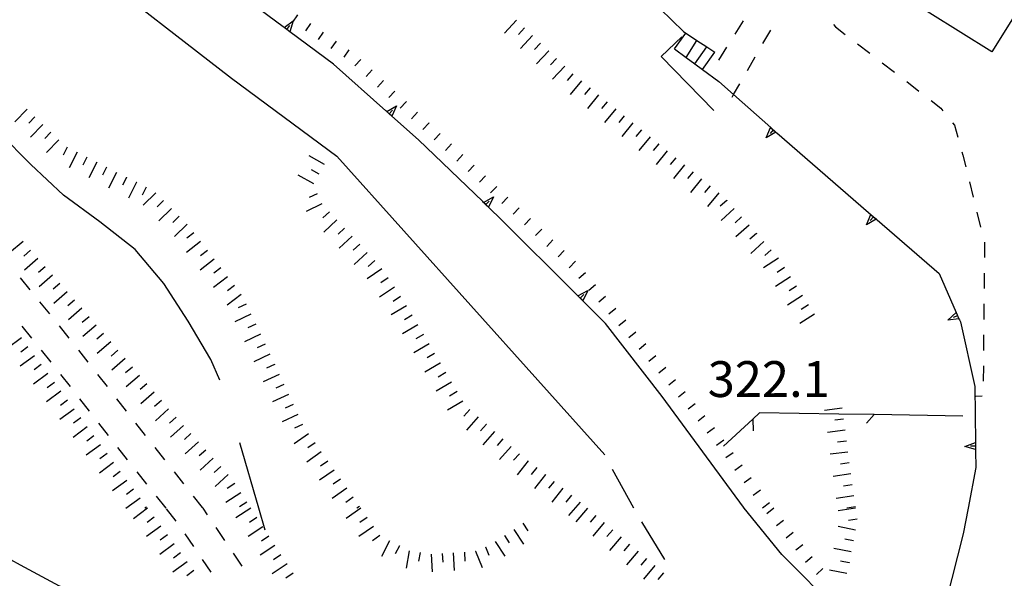
# Model space of a CAD drawing. Units: metres. Extents: x 478491 to 482402, y 4506092 to 4508099.
# Drawn here: x 482093 to 482182, y 4507346 to 4507397 of the extents above; entities that cross this region are included whole.
import ezdxf

# ---------------------------------------------------------------- set-up
doc = ezdxf.new("R2010")
doc.units = ezdxf.units.M
doc.header["$MEASUREMENT"] = 0
for name, color, linetype in [("'03 edificio civile", 250, 'Continuous'), ("'03 gradini", 254, 'Continuous'), ("'03 marciapiede - spartitraffico", 254, 'Continuous'), ('carrareccia', 254, 'Continuous'), ('curva intermedia a 5 mt', 254, 'Continuous'), ('GRADINI', 254, 'Continuous'), ('muro di sostegno', 254, 'Continuous'), ('muro di sostegno v', 254, 'Continuous'), ('punto quotato a terra', 254, 'Continuous'), ('recinzione', 254, 'Continuous'), ('recinzione v', 254, 'Continuous'), ('scarpata fino a 1 mt', 254, 'Continuous'), ('scarpata fino a 1 mt v', 254, 'Continuous'), ('scarpata fino a 2 mt', 254, 'Continuous'), ('scarpata fino a 2 mt v', 254, 'Continuous'), ('SENTIERO', 254, 'Continuous'), ('strada secondaria meno di 6 mt 3 classe', 254, 'Continuous')]:
    doc.layers.add(name, color=color, linetype=linetype)
doc.styles.add('SIMPLEX', font='SIMPLEX')

msp = doc.modelspace()

# ---------------------------------------------------------------- linework, layer by layer
at = {"layer": "'03 edificio civile", "flags": 128}
msp.add_lwpolyline([(482170.632, 4507419.113), (482170.929, 4507418.91), (482177.439, 4507414.406), (482171.937, 4507404.988), (482179.991, 4507399.497), (482187.403, 4507412.592), (482189.077, 4507411.826), (482187.624, 4507409.623), (482189.476, 4507407.037), (482181.304, 4507393.926), (482167.296, 4507402.714), (482172.554, 4507411.566), (482168.234, 4507414.941)], close=True, dxfattribs=at)
at = {"layer": "'03 gradini", "linetype": 'Continuous', "flags": 128}
msp.add_lwpolyline([(482153.305, 4507395.299), (482151.414, 4507393.526), (482156.188, 4507388.635)], dxfattribs=at)
at = {"layer": "'03 marciapiede - spartitraffico", "linetype": 'Continuous'}
for p, q in [((482158.116, 4507395.541), (482158.859, 4507396.729)), ((482166.999, 4507396.41), (482167.187, 4507396.191)), ((482160.624, 4507394.683), (482161.327, 4507395.902)), ((482167.187, 4507396.191), (482168.069, 4507395.511)), ((482169.179, 4507394.66), (482170.288, 4507393.808)), ((482156.624, 4507393.174), (482157.366, 4507394.362)), ((482159.234, 4507392.261), (482159.929, 4507393.472)), ((482171.398, 4507392.949), (482172.507, 4507392.098)), ((482173.616, 4507391.239), (482174.726, 4507390.387)), ((482175.82, 4507389.52), (482176.694, 4507388.833)), ((482176.694, 4507388.833), (482176.874, 4507388.606)), ((482177.758, 4507387.52), (482177.938, 4507387.301)), ((482177.938, 4507387.301), (482178.235, 4507386.223)), ((482178.61, 4507384.879), (482178.694, 4507384.575)), ((482178.694, 4507384.575), (482178.952, 4507383.52)), ((482179.288, 4507382.161), (482179.633, 4507380.801)), ((482179.969, 4507379.442), (482180.305, 4507378.083)), ((482180.641, 4507376.723), (482180.656, 4507376.653)), ((482180.656, 4507376.653), (482180.641, 4507375.325)), ((482180.625, 4507373.926), (482180.617, 4507372.528)), ((482180.602, 4507371.129), (482180.586, 4507369.731)), ((482180.57, 4507368.325), (482180.555, 4507366.926)), ((482180.547, 4507365.528), (482180.531, 4507364.129)), ((482180.453, 4507362.786), (482179.867, 4507362.754))]:
    msp.add_line(p, q, dxfattribs=at)
at = {"layer": "'03 marciapiede - spartitraffico", "linetype": 'Continuous', "flags": 128}
msp.add_lwpolyline([(482157.836, 4507389.831), (482157.976, 4507390.075), (482158.531, 4507391.042)], dxfattribs=at)
at = {"layer": 'carrareccia', "linetype": 'Continuous'}
for p, q in [((482148.953, 4507352.643), (482147.039, 4507356.159)), ((482151.751, 4507348.002), (482149.68, 4507351.424))]:
    msp.add_line(p, q, dxfattribs=at)
at = {"layer": 'curva intermedia a 5 mt', "linetype": 'Continuous'}
for p, q in [((482115.048, 4507352.64), (482113.345, 4507358.57)), ((482115.618, 4507350.657), (482115.048, 4507352.64))]:
    msp.add_line(p, q, dxfattribs=at)
at = {"layer": 'curva intermedia a 5 mt', "linetype": 'Continuous', "flags": 128}
for points in [[(482111.532, 4507364.226), (482110.72, 4507366.117), (482108.665, 4507369.562), (482106.469, 4507372.968), (482103.867, 4507376.045), (482100.695, 4507378.569), (482097.391, 4507380.959), (482094.446, 4507383.748), (482091.626, 4507386.591), (482088.727, 4507389.419), (482085.899, 4507392.255)], [(482115.986, 4507333.188), (482113.837, 4507334.57), (482110.454, 4507336.71), (482107.142, 4507339.031), (482103.845, 4507341.359), (482100.501, 4507343.577), (482097.025, 4507345.592), (482093.501, 4507347.498), (482089.978, 4507349.42), (482086.29, 4507351.201), (482082.626, 4507352.638)]]:
    msp.add_lwpolyline(points, dxfattribs=at)
at = {"layer": 'GRADINI', "linetype": 'Continuous'}
for p, q in [((482152.617, 4507394.213), (482153.64, 4507395.627)), ((482154.461, 4507392.862), (482155.538, 4507394.384)), ((482155.164, 4507392.346), (482156.274, 4507393.901))]:
    msp.add_line(p, q, dxfattribs=at)
at = {"layer": 'GRADINI', "linetype": 'Continuous', "flags": 128}
msp.add_lwpolyline([(482153.695, 4507393.424), (482154.648, 4507394.969), (482154.649, 4507394.971)], dxfattribs=at)
at = {"layer": 'muro di sostegno'}
for p, q in [((482117.266, 4507396.195), (482112.438, 4507399.773)), ((482150.11, 4507399.026), (482153.429, 4507395.768)), ((482126.539, 4507388.602), (482121.797, 4507392.829)), ((482135.289, 4507380.392), (482129.477, 4507385.985)), ((482143.813, 4507371.947), (482136.789, 4507378.939)), ((482170.938, 4507378.739), (482176.539, 4507373.872)), ((482178.391, 4507369.684), (482178.477, 4507369.497)), ((482151.5, 4507362.76), (482146.406, 4507369.362)), ((482178.477, 4507369.497), (482179.766, 4507363.645)), ((482179.844, 4507357.84), (482179.86, 4507356.317)), ((482179.86, 4507356.317), (482179.172, 4507352.645)), ((482179.172, 4507352.645), (482178.735, 4507350.317)), ((482178.735, 4507350.317), (482177.07, 4507343.887))]:
    msp.add_line(p, q, dxfattribs=at)
at = {"layer": 'muro di sostegno', "flags": 128}
for points in [[(482121.797, 4507392.829), (482117.861, 4507395.753), (482117.593, 4507395.952), (482117.353, 4507396.131), (482117.266, 4507396.195)], [(482153.429, 4507395.768), (482154.648, 4507394.969), (482155.538, 4507394.384), (482156.274, 4507393.901)], [(482152.617, 4507394.213), (482153.695, 4507393.424), (482154.461, 4507392.862), (482155.164, 4507392.346), (482156.649, 4507391.26)], [(482156.649, 4507391.26), (482157.976, 4507390.075), (482161.328, 4507387.082)], [(482129.477, 4507385.985), (482127.087, 4507388.114), (482126.84, 4507388.334), (482126.62, 4507388.53), (482126.539, 4507388.602)], [(482161.328, 4507387.082), (482161.79, 4507386.679), (482161.875, 4507386.605)], [(482161.875, 4507386.605), (482170.853, 4507378.812), (482170.938, 4507378.739)], [(482136.789, 4507378.939), (482135.366, 4507380.317), (482135.289, 4507380.392)], [(482176.539, 4507373.872), (482178.094, 4507370.356), (482178.346, 4507369.786), (482178.391, 4507369.684)], [(482146.406, 4507369.362), (482143.891, 4507371.87), (482143.888, 4507371.872), (482143.813, 4507371.947)], [(482179.766, 4507363.645), (482179.835, 4507358.583), (482179.835, 4507358.575), (482179.839, 4507358.254), (482179.843, 4507357.953), (482179.844, 4507357.95), (482179.844, 4507357.84)]]:
    msp.add_lwpolyline(points, dxfattribs=at)
at = {"layer": 'muro di sostegno v'}
for p, q in [((482117.593, 4507395.952), (482117.86, 4507396.312)), ((482160.922, 4507386.144), (482161.305, 4507387.097)), ((482161.555, 4507386.878), (482161.266, 4507386.542)), ((482135.586, 4507380.111), (482135.891, 4507380.431)), ((482136.258, 4507380.806), (482135.828, 4507379.876)), ((482169.985, 4507378.277), (482170.367, 4507379.23)), ((482170.617, 4507379.012), (482170.328, 4507378.675)), ((482144.789, 4507372.346), (482144.344, 4507371.424)), ((482144.336, 4507371.432), (482143.891, 4507371.87)), ((482144.11, 4507371.659), (482144.422, 4507371.978)), ((482177.336, 4507369.668), (482178.086, 4507370.364)), ((482178.219, 4507370.067), (482177.813, 4507369.887)), ((482178.094, 4507370.356), (482178.344, 4507369.786)), ((482178.867, 4507358.239), (482179.835, 4507358.583))]:
    msp.add_line(p, q, dxfattribs=at)
at = {"layer": 'muro di sostegno v', "flags": 128}
for points in [[(482117.344, 4507396.124), (482117.353, 4507396.131), (482118.172, 4507396.726)], [(482118.172, 4507396.726), (482117.861, 4507395.753), (482117.86, 4507395.749)], [(482117.852, 4507395.757), (482117.593, 4507395.952), (482117.353, 4507396.131)], [(482126.61, 4507388.524), (482126.615, 4507388.527), (482126.62, 4507388.53), (482127.485, 4507389.055)], [(482127.078, 4507388.118), (482126.837, 4507388.331), (482126.615, 4507388.527), (482126.61, 4507388.532)], [(482126.836, 4507388.329), (482126.837, 4507388.331), (482126.84, 4507388.334), (482127.125, 4507388.664)], [(482127.485, 4507389.055), (482127.087, 4507388.114), (482127.086, 4507388.11)], [(482161.797, 4507386.683), (482161.79, 4507386.679), (482160.922, 4507386.144)], [(482161.313, 4507387.089), (482161.555, 4507386.878), (482161.781, 4507386.683)], [(482135.36, 4507380.314), (482135.366, 4507380.317), (482135.37, 4507380.319), (482136.258, 4507380.806)], [(482135.82, 4507379.884), (482135.586, 4507380.111), (482135.37, 4507380.319), (482135.367, 4507380.322)], [(482170.86, 4507378.817), (482170.853, 4507378.812), (482169.985, 4507378.277)], [(482170.375, 4507379.223), (482170.617, 4507379.012), (482170.844, 4507378.817)], [(482143.883, 4507371.87), (482143.888, 4507371.872), (482144.789, 4507372.346)], [(482178.352, 4507369.786), (482178.346, 4507369.786), (482178.344, 4507369.786), (482177.336, 4507369.668)], [(482179.852, 4507357.95), (482179.843, 4507357.953), (482178.867, 4507358.239)], [(482179.844, 4507358.254), (482179.839, 4507358.254), (482179.399, 4507358.247)], [(482179.835, 4507358.575), (482179.839, 4507358.254), (482179.843, 4507357.953), (482179.844, 4507357.95)]]:
    msp.add_lwpolyline(points, dxfattribs=at)
at = {"layer": 'recinzione'}
for p, q in [((482160.305, 4507361.277), (482159.703, 4507360.714)), ((482167.477, 4507361.168), (482160.305, 4507361.277)), ((482170.68, 4507361.114), (482167.477, 4507361.168)), ((482159.703, 4507360.714), (482157.07, 4507358.261))]:
    msp.add_line(p, q, dxfattribs=at)
at = {"layer": 'recinzione', "flags": 128}
msp.add_lwpolyline([(482178.68, 4507360.989), (482170.688, 4507361.114), (482170.68, 4507361.114)], dxfattribs=at)
at = {"layer": 'recinzione v'}
msp.add_line((482170.688, 4507361.114), (482169.977, 4507360.333), dxfattribs=at)
at = {"layer": 'recinzione v', "flags": 128}
msp.add_lwpolyline([(482159.703, 4507360.722), (482159.703, 4507360.714), (482159.735, 4507359.66)], dxfattribs=at)
at = {"layer": 'scarpata fino a 1 mt', "linetype": 'Continuous'}
for p, q in [((482119.719, 4507396.5), (482119.719, 4507396.492)), ((482122.031, 4507394.914), (482122.031, 4507394.907)), ((482124.281, 4507393.25), (482124.289, 4507393.25)), ((482126.336, 4507391.344), (482126.336, 4507391.336)), ((482128.383, 4507389.43), (482128.383, 4507389.422)), ((482130.43, 4507387.516), (482130.438, 4507387.508)), ((482134.524, 4507383.681), (482134.531, 4507383.681)), ((482135.539, 4507382.712), (482135.547, 4507382.712)), ((482150.024, 4507367.51), (482150.031, 4507367.51)), ((482154.485, 4507362.104), (482154.492, 4507362.104)), ((482161.219, 4507353.136), (482161.227, 4507353.136)), ((482164.211, 4507349.339), (482164.219, 4507349.339))]:
    msp.add_line(p, q, dxfattribs=at)
at = {"layer": 'scarpata fino a 1 mt v', "linetype": 'Continuous'}
for p, q in [((482118.563, 4507397.288), (482118.11, 4507396.632)), ((482119.719, 4507396.492), (482119.266, 4507395.835)), ((482120.875, 4507395.704), (482120.422, 4507395.046)), ((482122.031, 4507394.907), (482121.578, 4507394.25)), ((482123.188, 4507394.118), (482122.735, 4507393.461)), ((482124.289, 4507393.25), (482123.742, 4507392.664)), ((482125.313, 4507392.297), (482124.766, 4507391.711)), ((482126.336, 4507391.336), (482125.789, 4507390.75)), ((482127.36, 4507390.383), (482126.813, 4507389.797)), ((482128.383, 4507389.422), (482127.836, 4507388.836)), ((482129.406, 4507388.469), (482128.86, 4507387.883)), ((482130.438, 4507387.508), (482129.891, 4507386.922)), ((482131.461, 4507386.556), (482130.914, 4507385.969)), ((482132.485, 4507385.602), (482131.938, 4507385.016)), ((482133.508, 4507384.642), (482132.961, 4507384.056)), ((482134.531, 4507383.681), (482133.977, 4507383.103)), ((482135.547, 4507382.712), (482134.992, 4507382.134)), ((482136.563, 4507381.751), (482136.008, 4507381.173)), ((482137.578, 4507380.783), (482137.024, 4507380.205)), ((482138.594, 4507379.814), (482138.039, 4507379.236)), ((482139.61, 4507378.853), (482139.055, 4507378.275)), ((482140.625, 4507377.884), (482140.07, 4507377.306)), ((482141.641, 4507376.915), (482141.086, 4507376.337)), ((482142.656, 4507375.955), (482142.102, 4507375.376)), ((482143.672, 4507374.986), (482143.117, 4507374.409)), ((482144.594, 4507373.932), (482143.985, 4507373.416)), ((482145.5, 4507372.862), (482144.891, 4507372.346)), ((482146.406, 4507371.791), (482145.797, 4507371.276)), ((482147.313, 4507370.721), (482146.703, 4507370.206)), ((482148.219, 4507369.651), (482147.61, 4507369.135)), ((482149.125, 4507368.581), (482148.516, 4507368.065)), ((482150.031, 4507367.51), (482149.422, 4507366.995)), ((482150.93, 4507366.44), (482150.32, 4507365.924)), ((482151.836, 4507365.37), (482151.219, 4507364.862)), ((482152.719, 4507364.276), (482152.102, 4507363.768)), ((482153.602, 4507363.19), (482152.985, 4507362.682)), ((482154.492, 4507362.104), (482153.875, 4507361.596)), ((482155.375, 4507361.019), (482154.758, 4507360.51)), ((482156.235, 4507359.909), (482155.594, 4507359.425)), ((482157.078, 4507358.792), (482156.438, 4507358.308)), ((482157.922, 4507357.667), (482157.274, 4507357.199)), ((482158.742, 4507356.535), (482158.094, 4507356.066)), ((482159.57, 4507355.402), (482158.922, 4507354.933)), ((482160.399, 4507354.269), (482159.75, 4507353.8)), ((482161.227, 4507353.136), (482160.594, 4507352.644)), ((482161.61, 4507352.644), (482160.985, 4507352.152)), ((482162.477, 4507351.542), (482161.852, 4507351.05)), ((482163.344, 4507350.441), (482162.719, 4507349.949)), ((482164.219, 4507349.339), (482163.594, 4507348.847)), ((482165.086, 4507348.238), (482164.461, 4507347.746)), ((482166.024, 4507347.207), (482165.453, 4507346.644))]:
    msp.add_line(p, q, dxfattribs=at)
at = {"layer": 'scarpata fino a 2 mt', "linetype": 'Continuous'}
for p, q in [((482138.352, 4507396.79), (482138.36, 4507396.79)), ((482141.25, 4507394.025), (482141.258, 4507394.017)), ((482144.985, 4507390.69), (482144.992, 4507390.69)), ((482146.539, 4507389.424), (482146.539, 4507389.416)), ((482096.258, 4507386.67), (482096.266, 4507386.67)), ((482097.727, 4507385.319), (482097.735, 4507385.311)), ((482151.195, 4507385.62), (482151.203, 4507385.62)), ((482102.188, 4507383.03), (482102.195, 4507383.03)), ((482153.524, 4507383.721), (482153.531, 4507383.721)), ((482154.305, 4507383.088), (482154.305, 4507383.081)), ((482103.086, 4507382.584), (482103.086, 4507382.577)), ((482103.977, 4507382.131), (482103.985, 4507382.131)), ((482155.078, 4507382.456), (482155.078, 4507382.448)), ((482106.445, 4507380.484), (482106.445, 4507380.476)), ((482120.32, 4507381.102), (482120.32, 4507381.094)), ((482157.36, 4507380.502), (482157.36, 4507380.496)), ((482107.156, 4507379.773), (482107.156, 4507379.765)), ((482121.43, 4507379.461), (482121.438, 4507379.461)), ((482158.695, 4507379.011), (482158.695, 4507379.003)), ((482160.031, 4507377.519), (482160.039, 4507377.511)), ((482094.407, 4507375.998), (482094.407, 4507375.991)), ((482111.016, 4507375.179), (482111.016, 4507375.171)), ((482125.539, 4507375.071), (482125.539, 4507375.063)), ((482126.188, 4507374.313), (482126.188, 4507374.305)), ((482162.57, 4507374.425), (482162.57, 4507374.417)), ((482126.742, 4507373.477), (482126.75, 4507373.477)), ((482113.922, 4507371.117), (482113.922, 4507371.109)), ((482164.742, 4507371.058), (482164.742, 4507371.05)), ((482128.914, 4507370.11), (482128.914, 4507370.102)), ((482165.281, 4507370.214), (482165.289, 4507370.214)), ((482100.353, 4507369.217), (482100.361, 4507369.217)), ((482101.009, 4507368.459), (482101.009, 4507368.452)), ((482094.775, 4507366.444), (482094.782, 4507366.444)), ((482116.469, 4507365.671), (482116.469, 4507365.663)), ((482131.453, 4507365.79), (482131.453, 4507365.783)), ((482096.564, 4507364.03), (482096.571, 4507364.03)), ((482104.939, 4507363.906), (482104.939, 4507363.898)), ((482132.469, 4507364.064), (482132.469, 4507364.056)), ((482105.587, 4507363.148), (482105.587, 4507363.14)), ((482134.876, 4507360.915), (482134.876, 4507360.908)), ((482099.548, 4507360.006), (482099.548, 4507359.998)), ((482119.017, 4507360.227), (482119.017, 4507360.219)), ((482135.617, 4507360.244), (482135.626, 4507360.244)), ((482100.142, 4507359.202), (482100.142, 4507359.194)), ((482168.047, 4507359.723), (482168.047, 4507359.715)), ((482100.743, 4507358.397), (482100.743, 4507358.389)), ((482120.126, 4507358.563), (482120.134, 4507358.563)), ((482120.704, 4507357.743), (482120.704, 4507357.735)), ((482138.611, 4507357.58), (482138.617, 4507357.58)), ((482110.931, 4507357.171), (482110.939, 4507357.171)), ((482121.275, 4507356.914), (482121.282, 4507356.914)), ((482139.384, 4507356.939), (482139.391, 4507356.939)), ((482140.953, 4507355.697), (482140.962, 4507355.697)), ((482122.423, 4507355.274), (482122.431, 4507355.274)), ((482113.423, 4507354.046), (482113.423, 4507354.038)), ((482142.525, 4507354.456), (482142.531, 4507354.456)), ((482113.962, 4507353.203), (482113.97, 4507353.203)), ((482144.094, 4507353.206), (482144.094, 4507353.198)), ((482124.837, 4507351.821), (482124.845, 4507351.821)), ((482125.415, 4507351), (482125.415, 4507350.993)), ((482137.251, 4507350.189), (482137.259, 4507350.189)), ((482107.384, 4507349.421), (482107.392, 4507349.421)), ((482116.509, 4507349.282), (482116.509, 4507349.274)), ((482126.861, 4507349.704), (482126.861, 4507349.696)), ((482127.751, 4507349.243), (482127.759, 4507349.243)), ((482107.986, 4507348.617), (482107.986, 4507348.609)), ((482130.626, 4507348.501), (482130.634, 4507348.501)), ((482131.626, 4507348.556), (482131.634, 4507348.556)), ((482132.626, 4507348.611), (482132.634, 4507348.611)), ((482134.618, 4507348.759), (482134.626, 4507348.759)), ((482135.548, 4507349.142), (482135.548, 4507349.15)), ((482108.579, 4507347.812), (482108.579, 4507347.804)), ((482150.094, 4507348.104), (482150.102, 4507348.104)), ((482168.414, 4507347.723), (482168.414, 4507347.715)), ((482109.173, 4507347.007), (482109.181, 4507346.999))]:
    msp.add_line(p, q, dxfattribs=at)
at = {"layer": 'scarpata fino a 2 mt v', "linetype": 'Continuous'}
for p, q in [((482138.36, 4507396.79), (482137.258, 4507395.634)), ((482139.078, 4507396.095), (482138.524, 4507395.517)), ((482139.805, 4507395.408), (482138.703, 4507394.251)), ((482140.531, 4507394.712), (482139.977, 4507394.134)), ((482141.258, 4507394.017), (482140.156, 4507392.861)), ((482141.977, 4507393.33), (482141.422, 4507392.751)), ((482142.703, 4507392.634), (482141.602, 4507391.478)), ((482143.438, 4507391.955), (482142.93, 4507391.337)), ((482144.211, 4507391.322), (482143.203, 4507390.08)), ((482144.992, 4507390.69), (482144.485, 4507390.072)), ((482145.766, 4507390.057), (482144.758, 4507388.815)), ((482146.539, 4507389.416), (482146.031, 4507388.799)), ((482094.102, 4507388.755), (482092.992, 4507387.607)), ((482147.32, 4507388.784), (482146.313, 4507387.541)), ((482094.82, 4507388.061), (482094.266, 4507387.483)), ((482148.094, 4507388.151), (482147.586, 4507387.534)), ((482148.867, 4507387.518), (482147.86, 4507386.276)), ((482095.539, 4507387.366), (482094.43, 4507386.217)), ((482096.266, 4507386.67), (482095.711, 4507386.092)), ((482149.649, 4507386.885), (482149.141, 4507386.268)), ((482096.985, 4507385.975), (482095.875, 4507384.827)), ((482150.422, 4507386.252), (482149.414, 4507385.01)), ((482097.735, 4507385.311), (482097.367, 4507384.6)), ((482098.625, 4507384.858), (482097.899, 4507383.436)), ((482151.203, 4507385.62), (482150.695, 4507385.002)), ((482151.977, 4507384.987), (482150.969, 4507383.745)), ((482099.516, 4507384.405), (482099.149, 4507383.694)), ((482100.406, 4507383.944), (482099.68, 4507382.522)), ((482121, 4507383.743), (482119.61, 4507384.524)), ((482152.75, 4507384.354), (482152.242, 4507383.737)), ((482101.297, 4507383.491), (482100.93, 4507382.78)), ((482102.195, 4507383.03), (482101.469, 4507381.608)), ((482120.508, 4507382.868), (482119.813, 4507383.258)), ((482153.531, 4507383.721), (482152.524, 4507382.479)), ((482154.305, 4507383.081), (482153.797, 4507382.463)), ((482103.086, 4507382.577), (482102.727, 4507381.866)), ((482103.985, 4507382.131), (482103.266, 4507380.702)), ((482120.016, 4507381.993), (482118.625, 4507382.773)), ((482155.078, 4507382.448), (482154.07, 4507381.206)), ((482104.875, 4507381.678), (482104.516, 4507380.967)), ((482155.86, 4507381.815), (482155.352, 4507381.198)), ((482105.742, 4507381.194), (482104.602, 4507380.069)), ((482106.445, 4507380.476), (482105.875, 4507379.912)), ((482120.32, 4507381.094), (482119.602, 4507380.743)), ((482156.633, 4507381.182), (482155.625, 4507379.94)), ((482157.36, 4507380.496), (482156.766, 4507379.963)), ((482107.156, 4507379.765), (482106.016, 4507378.639)), ((482120.758, 4507380.196), (482119.32, 4507379.493)), ((482121.438, 4507379.461), (482120.852, 4507378.914)), ((482158.031, 4507379.752), (482156.844, 4507378.682)), ((482107.86, 4507379.054), (482107.289, 4507378.492)), ((482122.117, 4507378.727), (482120.945, 4507377.633)), ((482158.695, 4507379.003), (482158.102, 4507378.472)), ((482108.563, 4507378.343), (482107.422, 4507377.218)), ((482122.805, 4507377.993), (482122.219, 4507377.446)), ((482159.367, 4507378.261), (482158.18, 4507377.191)), ((482109.188, 4507377.562), (482108.555, 4507377.078)), ((482123.485, 4507377.266), (482122.313, 4507376.172)), ((482160.039, 4507377.511), (482159.445, 4507376.98)), ((482093.767, 4507376.764), (482092.517, 4507375.764)), ((482094.407, 4507375.991), (482093.806, 4507375.459)), ((482109.797, 4507376.765), (482108.524, 4507375.788)), ((482110.406, 4507375.968), (482109.774, 4507375.484)), ((482124.172, 4507376.532), (482123.586, 4507375.985)), ((482160.703, 4507376.769), (482159.516, 4507375.699)), ((482161.375, 4507376.027), (482160.781, 4507375.496)), ((482095.071, 4507375.241), (482093.868, 4507374.186)), ((482111.016, 4507375.171), (482109.742, 4507374.195)), ((482124.852, 4507375.797), (482123.68, 4507374.704)), ((482125.539, 4507375.063), (482124.953, 4507374.516)), ((482162.024, 4507375.261), (482160.68, 4507374.394)), ((482095.736, 4507374.491), (482095.134, 4507373.959)), ((482111.625, 4507374.382), (482110.992, 4507373.898)), ((482126.188, 4507374.305), (482124.86, 4507373.414)), ((482162.57, 4507374.417), (482161.899, 4507373.98)), ((482096.4, 4507373.741), (482095.196, 4507372.686)), ((482112.235, 4507373.585), (482110.962, 4507372.609)), ((482126.75, 4507373.477), (482126.086, 4507373.032)), ((482163.11, 4507373.582), (482161.766, 4507372.714)), ((482097.056, 4507372.983), (482096.454, 4507372.452)), ((482112.844, 4507372.788), (482112.212, 4507372.304)), ((482127.305, 4507372.641), (482125.977, 4507371.75)), ((482163.656, 4507372.738), (482162.985, 4507372.3)), ((482097.72, 4507372.233), (482096.517, 4507371.178)), ((482098.384, 4507371.483), (482097.782, 4507370.952)), ((482113.453, 4507371.992), (482112.18, 4507371.015)), ((482127.86, 4507371.805), (482127.195, 4507371.36)), ((482164.195, 4507371.894), (482162.852, 4507371.027)), ((482099.048, 4507370.733), (482097.845, 4507369.678)), ((482113.922, 4507371.109), (482113.196, 4507370.773)), ((482128.406, 4507370.969), (482127.024, 4507370.157)), ((482164.742, 4507371.05), (482164.07, 4507370.613)), ((482099.704, 4507369.975), (482099.095, 4507369.452)), ((482114.344, 4507370.203), (482112.9, 4507369.523)), ((482128.914, 4507370.102), (482128.227, 4507369.696)), ((482165.289, 4507370.214), (482163.945, 4507369.347)), ((482100.361, 4507369.217), (482099.15, 4507368.17)), ((482114.775, 4507369.296), (482114.048, 4507368.96)), ((482129.422, 4507369.243), (482128.039, 4507368.43)), ((482093.587, 4507368.053), (482092.298, 4507367.1)), ((482101.009, 4507368.452), (482100.4, 4507367.928)), ((482115.196, 4507368.39), (482113.751, 4507367.71)), ((482129.93, 4507368.375), (482129.242, 4507367.969)), ((482094.181, 4507367.248), (482093.54, 4507366.772)), ((482101.665, 4507367.694), (482100.454, 4507366.647)), ((482115.618, 4507367.484), (482114.891, 4507367.148)), ((482130.438, 4507367.516), (482129.055, 4507366.704)), ((482094.782, 4507366.444), (482093.493, 4507365.491)), ((482102.321, 4507366.936), (482101.712, 4507366.412)), ((482102.97, 4507366.178), (482101.759, 4507365.131)), ((482116.048, 4507366.578), (482114.603, 4507365.898)), ((482130.945, 4507366.65), (482130.258, 4507366.243)), ((482095.376, 4507365.639), (482094.736, 4507365.162)), ((482103.626, 4507365.42), (482103.017, 4507364.897)), ((482116.469, 4507365.663), (482115.743, 4507365.328)), ((482131.453, 4507365.783), (482130.071, 4507364.969)), ((482095.97, 4507364.834), (482094.681, 4507363.881)), ((482104.282, 4507364.662), (482103.071, 4507363.616)), ((482116.891, 4507364.758), (482115.446, 4507364.078)), ((482131.961, 4507364.923), (482131.274, 4507364.517)), ((482096.571, 4507364.03), (482095.931, 4507363.553)), ((482104.939, 4507363.898), (482104.329, 4507363.374)), ((482117.321, 4507363.852), (482116.595, 4507363.515)), ((482132.469, 4507364.056), (482131.086, 4507363.244)), ((482097.165, 4507363.225), (482095.876, 4507362.272)), ((482105.587, 4507363.14), (482104.376, 4507362.092)), ((482117.743, 4507362.945), (482116.298, 4507362.265)), ((482132.977, 4507363.197), (482132.29, 4507362.79)), ((482097.759, 4507362.42), (482097.118, 4507361.944)), ((482106.243, 4507362.382), (482105.634, 4507361.859)), ((482118.165, 4507362.039), (482117.439, 4507361.704)), ((482133.485, 4507362.33), (482132.102, 4507361.517)), ((482167.789, 4507361.707), (482166.203, 4507361.503)), ((482098.353, 4507361.616), (482097.064, 4507360.662)), ((482098.954, 4507360.811), (482098.314, 4507360.334)), ((482106.9, 4507361.624), (482105.712, 4507360.546)), ((482107.571, 4507360.882), (482106.978, 4507360.343)), ((482118.595, 4507361.133), (482117.15, 4507360.454)), ((482134.125, 4507361.58), (482133.594, 4507360.986)), ((482134.876, 4507360.908), (482133.814, 4507359.712)), ((482099.548, 4507359.998), (482098.259, 4507359.045)), ((482108.243, 4507360.14), (482107.056, 4507359.062)), ((482119.017, 4507360.219), (482118.29, 4507359.883)), ((482135.626, 4507360.244), (482135.094, 4507359.65)), ((482167.914, 4507360.715), (482167.117, 4507360.613)), ((482100.142, 4507359.194), (482099.501, 4507358.717)), ((482108.915, 4507359.398), (482108.321, 4507358.859)), ((482119.556, 4507359.383), (482118.243, 4507358.469)), ((482136.367, 4507359.58), (482135.305, 4507358.384)), ((482168.047, 4507359.715), (482166.461, 4507359.511)), ((482100.743, 4507358.389), (482099.454, 4507357.436)), ((482109.587, 4507358.656), (482108.4, 4507357.578)), ((482120.134, 4507358.563), (482119.478, 4507358.102)), ((482137.117, 4507358.915), (482136.587, 4507358.322)), ((482137.867, 4507358.244), (482136.805, 4507357.048)), ((482168.172, 4507358.723), (482167.375, 4507358.621)), ((482101.337, 4507357.584), (482100.696, 4507357.108)), ((482110.259, 4507357.913), (482109.665, 4507357.374)), ((482120.704, 4507357.735), (482119.392, 4507356.821)), ((482138.617, 4507357.58), (482138.087, 4507356.986)), ((482168.297, 4507357.73), (482166.711, 4507357.527)), ((482101.931, 4507356.78), (482100.642, 4507355.827)), ((482110.939, 4507357.171), (482109.751, 4507356.093)), ((482111.611, 4507356.429), (482111.017, 4507355.89)), ((482121.282, 4507356.914), (482120.626, 4507356.454)), ((482139.391, 4507356.939), (482138.4, 4507355.681)), ((482140.173, 4507356.322), (482139.673, 4507355.697)), ((482168.43, 4507356.739), (482167.633, 4507356.636)), ((482102.532, 4507355.975), (482101.892, 4507355.498)), ((482112.282, 4507355.687), (482111.095, 4507354.609)), ((482121.853, 4507356.094), (482120.54, 4507355.18)), ((482140.962, 4507355.697), (482139.969, 4507354.439)), ((482168.563, 4507355.747), (482166.977, 4507355.52)), ((482103.126, 4507355.17), (482101.837, 4507354.217)), ((482112.876, 4507354.882), (482112.204, 4507354.445)), ((482122.431, 4507355.274), (482121.775, 4507354.813)), ((482141.742, 4507355.072), (482141.243, 4507354.447)), ((482168.703, 4507354.754), (482167.914, 4507354.645)), ((482103.72, 4507354.367), (482103.079, 4507353.889)), ((482113.423, 4507354.038), (482112.079, 4507353.171)), ((482123.001, 4507354.454), (482121.689, 4507353.539)), ((482142.531, 4507354.456), (482141.54, 4507353.197)), ((482143.314, 4507353.831), (482142.814, 4507353.206)), ((482168.844, 4507353.762), (482167.258, 4507353.535)), ((482104.321, 4507353.562), (482103.032, 4507352.609)), ((482104.915, 4507352.757), (482104.758, 4507352.64)), ((482113.97, 4507353.203), (482113.298, 4507352.765)), ((482123.571, 4507353.633), (482122.915, 4507353.172)), ((482124.15, 4507352.813), (482123.903, 4507352.641)), ((482144.094, 4507353.198), (482143.056, 4507351.979)), ((482168.985, 4507352.77), (482168.195, 4507352.66)), ((482105.001, 4507352.64), (482103.712, 4507351.687)), ((482114.329, 4507352.64), (482112.986, 4507351.773)), ((482124.267, 4507352.641), (482122.954, 4507351.727)), ((482144.751, 4507352.643), (482143.712, 4507351.424)), ((482145.516, 4507351.995), (482145.001, 4507351.385)), ((482169, 4507352.645), (482167.414, 4507352.418)), ((482106.196, 4507351.031), (482104.907, 4507350.078)), ((482105.595, 4507351.835), (482104.954, 4507351.359)), ((482114.876, 4507351.796), (482114.204, 4507351.359)), ((482125.415, 4507350.993), (482124.103, 4507350.079)), ((482124.845, 4507351.821), (482124.189, 4507351.36)), ((482138.931, 4507351.283), (482139.368, 4507350.611)), ((482146.281, 4507351.346), (482145.243, 4507350.127)), ((482169, 4507350.668), (482167.43, 4507350.98)), ((482169.141, 4507351.653), (482168.352, 4507351.536)), ((482106.79, 4507350.226), (482106.15, 4507349.749)), ((482115.423, 4507350.961), (482114.079, 4507350.093)), ((482115.962, 4507350.117), (482115.29, 4507349.68)), ((482125.986, 4507350.172), (482125.329, 4507349.711)), ((482137.259, 4507350.189), (482137.696, 4507349.517)), ((482138.095, 4507350.736), (482138.97, 4507349.4)), ((482147.04, 4507350.698), (482146.525, 4507350.088)), ((482107.392, 4507349.421), (482106.103, 4507348.468)), ((482116.509, 4507349.274), (482115.165, 4507348.407)), ((482126.861, 4507349.696), (482126.134, 4507348.274)), ((482127.759, 4507349.243), (482127.392, 4507348.532)), ((482136.415, 4507349.634), (482137.29, 4507348.298)), ((482147.805, 4507350.049), (482146.766, 4507348.831)), ((482148.571, 4507349.401), (482148.055, 4507348.791)), ((482168.805, 4507349.684), (482168.024, 4507349.84)), ((482107.986, 4507348.609), (482107.345, 4507348.132)), ((482117.056, 4507348.438), (482116.392, 4507347.993)), ((482128.65, 4507348.806), (482128.376, 4507347.228)), ((482129.642, 4507348.634), (482129.501, 4507347.845)), ((482130.634, 4507348.501), (482130.72, 4507346.9)), ((482131.634, 4507348.556), (482131.681, 4507347.759)), ((482132.634, 4507348.611), (482132.72, 4507347.009)), ((482133.634, 4507348.665), (482133.681, 4507347.869)), ((482134.626, 4507348.759), (482135.236, 4507347.283)), ((482135.548, 4507349.15), (482135.853, 4507348.408)), ((482149.337, 4507348.752), (482148.298, 4507347.534)), ((482168.61, 4507348.7), (482167.039, 4507349.011)), ((482108.579, 4507347.804), (482107.29, 4507346.851)), ((482117.611, 4507347.602), (482116.275, 4507346.719)), ((482150.102, 4507348.104), (482149.587, 4507347.495)), ((482150.861, 4507347.456), (482149.821, 4507346.237)), ((482168.414, 4507347.715), (482167.633, 4507347.872)), ((482109.181, 4507346.999), (482108.54, 4507346.523)), ((482118.165, 4507346.766), (482117.501, 4507346.321)), ((482151.626, 4507346.807), (482151.111, 4507346.198)), ((482168.219, 4507346.739), (482166.649, 4507347.05))]:
    msp.add_line(p, q, dxfattribs=at)
at = {"layer": 'SENTIERO', "linetype": 'Continuous'}
for p, q in [((482094.384, 4507372.405), (482093.509, 4507373.491)), ((482096.15, 4507370.225), (482095.267, 4507371.319)), ((482094.525, 4507368.03), (482093.65, 4507369.116)), ((482097.907, 4507368.045), (482097.025, 4507369.139)), ((482096.282, 4507365.85), (482095.407, 4507366.936)), ((482099.642, 4507365.858), (482098.782, 4507366.959)), ((482098.017, 4507363.647), (482097.157, 4507364.748)), ((482101.368, 4507363.647), (482100.501, 4507364.748)), ((482099.736, 4507361.436), (482098.876, 4507362.545)), ((482103.087, 4507361.436), (482102.228, 4507362.537)), ((482101.454, 4507359.225), (482100.595, 4507360.334)), ((482104.814, 4507359.234), (482103.946, 4507360.335)), ((482103.189, 4507357.031), (482102.321, 4507358.132)), ((482106.556, 4507357.038), (482105.681, 4507358.14)), ((482104.931, 4507354.835), (482104.056, 4507355.936)), ((482108.29, 4507354.843), (482107.423, 4507355.945)), ((482106.665, 4507352.64), (482105.798, 4507353.742)), ((482109.962, 4507352.726), (482109.157, 4507353.742)), ((482107.579, 4507351.476), (482106.712, 4507352.578)), ((482110.017, 4507352.64), (482109.962, 4507352.726)), ((482110.415, 4507352.054), (482110.017, 4507352.64)), ((482109.173, 4507349.171), (482108.392, 4507350.335)), ((482111.986, 4507349.734), (482111.196, 4507350.898)), ((482113.556, 4507347.413), (482112.767, 4507348.578)), ((482110.743, 4507346.859), (482109.962, 4507348.015))]:
    msp.add_line(p, q, dxfattribs=at)
at = {"layer": 'strada secondaria meno di 6 mt 3 classe', "flags": 128}
for points in [[(482086.086, 4507412.099), (482112.57, 4507391.546), (482122.11, 4507384.508), (482146.328, 4507357.471)], [(482158.93, 4507352.644), (482158.852, 4507352.738), (482151.5, 4507362.76)], [(482177.117, 4507343.833), (482175.727, 4507340.739), (482173.453, 4507340.926), (482167.414, 4507343.333), (482162.336, 4507348.472), (482158.93, 4507352.644)]]:
    msp.add_lwpolyline(points, dxfattribs=at)

# ---------------------------------------------------------------- texts
at = {"layer": 'punto quotato a terra', "style": 'SIMPLEX'}
msp.add_text('322.1              ', height=3.24, rotation=0.05159, dxfattribs=at).set_placement((482155.628, 4507362.709))

doc.saveas('drawing.dxf')
